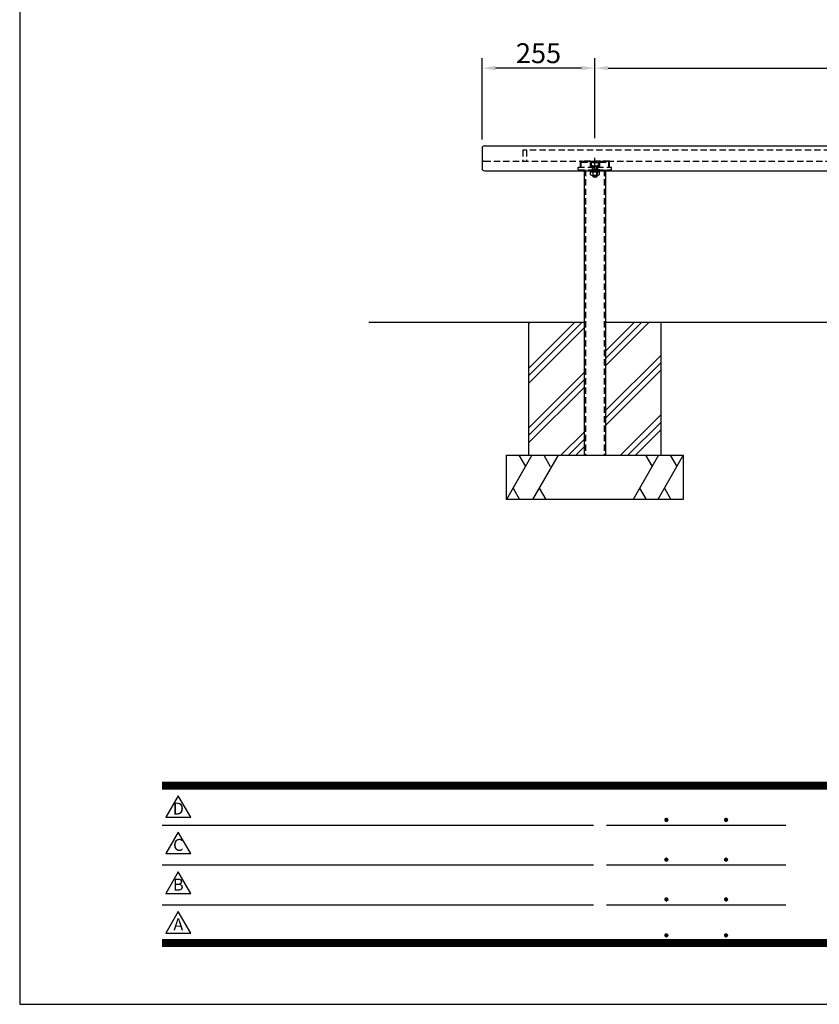
# Model space of a CAD drawing. Extents: x 91024 to 97324, y -51395 to -46940.
# Drawn here: x 91024 to 92833, y -51395 to -49167 of the extents above; entities that cross this region are included whole.
import ezdxf
from ezdxf.enums import TextEntityAlignment as Align

# ---------------------------------------------------------------- set-up
doc = ezdxf.new("R2010")
doc.units = 0
doc.header["$LTSCALE"] = 4.5
doc.linetypes.add('CENTER2', pattern=[28.575000000000003, 19.05, -3.175, 3.175, -3.175])
doc.linetypes.add('HIDDEN2', pattern=[4.762499999999999, 3.175, -1.5875])
doc.layers.get('0').update_dxf_attribs({"linetype": 'CONTINUOUS'})
doc.layers.get('DEFPOINTS').update_dxf_attribs({"linetype": 'CONTINUOUS'})
for name, color, linetype in [('P001', 131, 'CONTINUOUS'), ('P002', 181, 'CONTINUOUS'), ('P003', 231, 'CONTINUOUS'), ('P008', 241, 'CONTINUOUS'), ('P020', 121, 'CONTINUOUS'), ('P901', 135, 'CONTINUOUS'), ('P902', 185, 'CONTINUOUS'), ('P903', 225, 'CONTINUOUS'), ('P905', 95, 'CONTINUOUS'), ('P908', 245, 'CONTINUOUS'), ('P914', 65, 'CONTINUOUS'), ('P920', 125, 'CONTINUOUS'), ('P_1CENTER', 2, 'CONTINUOUS'), ('P_2DIM', 6, 'CONTINUOUS'), ('P_5DRAWFRAME', 104, 'CONTINUOUS'), ('P_7THICK', 7, 'CONTINUOUS')]:
    doc.layers.add(name, color=color, linetype=linetype)
doc.styles.add('BIGFONT', font='simplex.shx', dxfattribs={"bigfont": 'bigfont.shx'})
doc.dimstyles.new('DIMBIGFONT$0', dxfattribs={"dimscale": 15, "dimtxt": 3, "dimasz": 2, "dimexe": 1.5, "dimexo": 3, "dimgap": 0.75, "dimtad": 1, "dimdec": 1, "dimdsep": 46, "dimtxsty": 'BIGFONT', "dimsah": 1, "dimcen": 0, "dimclrt": 230, "dimadec": 0, "dimazin": 0, "dimtfac": 0.6, "dimtdec": 1, "dimtofl": 0, "dimtmove": 2, "dimatfit": 3, "dimfxl": 0, "dimtvp": 1, "dimtolj": 1, "dimarcsym": 0})

# ---------------------------------------------------------------- blocks, each defined once
blk = doc.blocks.new('DFP3')
at = {"color": 0}
for p, q in [((21.5, 33.5), (408, 33.5)), ((21.5, 33.44999999999982), (408, 33.44999999999982)), ((21.5, 33.40000000000009), (408, 33.40000000000009)), ((21.5, 33.34999999999991), (408, 33.34999999999991)), ((21.5, 33.30000000000018), (408, 33.30000000000018)), ((21.5, 33.25), (408, 33.25)), ((21.5, 33.19999999999982), (408, 33.19999999999982)), ((21.5, 33.15000000000009), (408, 33.15000000000009)), ((21.5, 33.09999999999991), (408, 33.09999999999991)), ((21.5, 33.05000000000018), (408, 33.05000000000018)), ((21.5, 33), (408, 33)), ((21.5, 32.94999999999982), (408, 32.94999999999982)), ((21.5, 32.90000000000009), (408, 32.90000000000009)), ((21.5, 32.84999999999991), (408, 32.84999999999991)), ((21.5, 32.80000000000018), (408, 32.80000000000018)), ((21.5, 32.75), (408, 32.75)), ((21.5, 32.69999999999982), (408, 32.69999999999982)), ((21.5, 32.65000000000009), (408, 32.65000000000009)), ((21.5, 32.59999999999991), (408, 32.59999999999991)), ((21.5, 32.55000000000018), (408, 32.55000000000018)), ((21.5, 32.5), (408, 32.5)), ((21.5, 27.02500000000009), (86.5, 27.02500000000009)), ((88.5, 27.02500000000009), (115.5, 27.02500000000009)), ((97.25, 27.82499999999982), (97.5, 28.07499999999982)), ((97.25, 27.82499999999982), (97.5, 27.57499999999982)), ((97.25799400000005, 27.76228399999991), (97.56271599999991, 28.06700600000022)), ((97.25799400000005, 27.88771600000018), (97.56271599999991, 27.58299399999987)), ((97.26523899999984, 27.91094999999996), (97.41404999999986, 28.05976099999998)), ((97.26523899999984, 27.73905000000013), (97.41404999999986, 27.59023900000011)), ((97.27747700000009, 27.71105500000021), (97.61394500000006, 28.04752300000018)), ((97.27747700000009, 27.93894499999988), (97.61394500000006, 27.60247699999991)), ((97.30530599999997, 27.66817399999991), (97.65682599999991, 28.01969400000007)), ((97.30530599999997, 27.98182600000018), (97.65682599999991, 27.63030600000002)), ((97.34040899999991, 28.01743399999987), (97.69243400000005, 27.66540900000018)), ((97.34040899999991, 27.63256600000022), (97.69243400000005, 27.98459099999991)), ((97.38275299999987, 28.04580100000021), (97.72080099999994, 27.70775300000014)), ((97.38275299999987, 27.60419899999988), (97.72080099999994, 27.94224699999995)), ((97.4333200000001, 28.06594399999994), (97.74094400000013, 27.75831999999991)), ((97.4333200000001, 27.58405600000015), (97.74094400000013, 27.89168000000018)), ((97.49502400000006, 28.07495000000017), (97.7499499999999, 27.8200240000001)), ((97.49502400000006, 27.57504999999992), (97.7499499999999, 27.82997599999999)), ((97.57824600000004, 28.06244000000015), (97.73743999999988, 27.90324599999985)), ((97.57824600000004, 27.58755999999994), (97.73743999999988, 27.74675399999978)), ((106.25, 27.82499999999982), (106.5, 28.07499999999982)), ((106.25, 27.82499999999982), (106.5, 27.57499999999982)), ((106.2579940000001, 27.76228399999991), (106.5627159999999, 28.06700600000022)), ((106.2579940000001, 27.88771600000018), (106.5627159999999, 27.58299399999987)), ((106.2652390000001, 27.91094999999996), (106.4140499999999, 28.05976099999998)), ((106.2652390000001, 27.73905000000013), (106.4140499999999, 27.59023900000011)), ((106.2774770000001, 27.71105500000021), (106.6139450000001, 28.04752300000018)), ((106.2774770000001, 27.93894499999988), (106.6139450000001, 27.60247699999991)), ((106.305306, 27.66817399999991), (106.6568259999999, 28.01969400000007)), ((106.305306, 27.98182600000018), (106.6568259999999, 27.63030600000002)), ((106.3404089999999, 28.01743399999987), (106.692434, 27.66540900000018)), ((106.3404089999999, 27.63256600000022), (106.692434, 27.98459099999991)), ((106.3827529999999, 28.04580100000021), (106.7208009999999, 27.70775300000014)), ((106.3827529999999, 27.60419899999988), (106.7208009999999, 27.94224699999995)), ((106.4333200000001, 28.06594399999994), (106.7409440000001, 27.75831999999991)), ((106.4333200000001, 27.58405600000015), (106.7409440000001, 27.89168000000018)), ((106.4950240000001, 28.07495000000017), (106.7499499999999, 27.8200240000001)), ((106.4950240000001, 27.57504999999992), (106.7499499999999, 27.82997599999999)), ((106.578246, 28.06244000000015), (106.7374399999999, 27.90324599999985)), ((106.578246, 27.58755999999994), (106.7374399999999, 27.74675399999978)), ((21.5, 21.02500000000009), (86.5, 21.02500000000009)), ((88.5, 21.02500000000009), (115.5, 21.02500000000009)), ((97.25, 21.82499999999982), (97.5, 22.07499999999982)), ((97.25, 21.82499999999982), (97.5, 21.57499999999982)), ((97.25799400000005, 21.76228399999991), (97.56271599999991, 22.06700600000022)), ((97.25799400000005, 21.88771600000018), (97.56271599999991, 21.58299399999987)), ((97.26523899999984, 21.91094999999996), (97.41404999999986, 22.05976099999998)), ((97.26523899999984, 21.73905000000013), (97.41404999999986, 21.59023900000011)), ((97.27747700000009, 21.71105500000021), (97.61394500000006, 22.04752300000018)), ((97.27747700000009, 21.93894499999988), (97.61394500000006, 21.60247699999991)), ((97.30530599999997, 21.66817399999991), (97.65682599999991, 22.01969400000007)), ((97.30530599999997, 21.98182600000018), (97.65682599999991, 21.63030600000002)), ((97.34040899999991, 22.01743399999987), (97.69243400000005, 21.66540900000018)), ((97.34040899999991, 21.63256600000022), (97.69243400000005, 21.98459099999991)), ((97.38275299999987, 22.04580100000021), (97.72080099999994, 21.70775300000014)), ((97.38275299999987, 21.60419899999988), (97.72080099999994, 21.94224699999995)), ((97.4333200000001, 22.06594399999994), (97.74094400000013, 21.75831999999991)), ((97.4333200000001, 21.58405600000015), (97.74094400000013, 21.89168000000018)), ((97.49502400000006, 22.07495000000017), (97.7499499999999, 21.8200240000001)), ((97.49502400000006, 21.57504999999992), (97.7499499999999, 21.82997599999999)), ((97.57824600000004, 22.06244000000015), (97.73743999999988, 21.90324599999985)), ((97.57824600000004, 21.58755999999994), (97.73743999999988, 21.74675399999978)), ((106.25, 21.82499999999982), (106.5, 22.07499999999982)), ((106.25, 21.82499999999982), (106.5, 21.57499999999982)), ((106.2579940000001, 21.76228399999991), (106.5627159999999, 22.06700600000022)), ((106.2579940000001, 21.88771600000018), (106.5627159999999, 21.58299399999987)), ((106.2652390000001, 21.91094999999996), (106.4140499999999, 22.05976099999998)), ((106.2652390000001, 21.73905000000013), (106.4140499999999, 21.59023900000011)), ((106.2774770000001, 21.71105500000021), (106.6139450000001, 22.04752300000018)), ((106.2774770000001, 21.93894499999988), (106.6139450000001, 21.60247699999991)), ((106.305306, 21.66817399999991), (106.6568259999999, 22.01969400000007)), ((106.305306, 21.98182600000018), (106.6568259999999, 21.63030600000002)), ((106.3404089999999, 22.01743399999987), (106.692434, 21.66540900000018)), ((106.3404089999999, 21.63256600000022), (106.692434, 21.98459099999991)), ((106.3827529999999, 22.04580100000021), (106.7208009999999, 21.70775300000014)), ((106.3827529999999, 21.60419899999988), (106.7208009999999, 21.94224699999995)), ((106.4333200000001, 22.06594399999994), (106.7409440000001, 21.75831999999991)), ((106.4333200000001, 21.58405600000015), (106.7409440000001, 21.89168000000018)), ((106.4950240000001, 22.07495000000017), (106.7499499999999, 21.8200240000001)), ((106.4950240000001, 21.57504999999992), (106.7499499999999, 21.82997599999999)), ((106.578246, 22.06244000000015), (106.7374399999999, 21.90324599999985)), ((106.578246, 21.58755999999994), (106.7374399999999, 21.74675399999978)), ((21.5, 15.02500000000009), (86.5, 15.02500000000009)), ((88.5, 15.02500000000009), (115.5, 15.02500000000009)), ((97.25, 15.82499999999982), (97.5, 16.07499999999982)), ((97.25, 15.82499999999982), (97.5, 15.57499999999982)), ((97.25799400000005, 15.76228399999991), (97.56271599999991, 16.06700600000022)), ((97.25799400000005, 15.88771600000018), (97.56271599999991, 15.58299399999987)), ((97.26523899999984, 15.91094999999996), (97.41404999999986, 16.05976099999998)), ((97.26523899999984, 15.73905000000013), (97.41404999999986, 15.59023900000011)), ((97.27747700000009, 15.71105500000021), (97.61394500000006, 16.04752300000018)), ((97.27747700000009, 15.93894499999988), (97.61394500000006, 15.60247699999991)), ((97.30530599999997, 15.66817399999991), (97.65682599999991, 16.01969400000007)), ((97.30530599999997, 15.98182600000018), (97.65682599999991, 15.63030600000002)), ((97.34040899999991, 16.01743399999987), (97.69243400000005, 15.66540900000018)), ((97.34040899999991, 15.63256600000022), (97.69243400000005, 15.98459099999991)), ((97.38275299999987, 16.04580100000021), (97.72080099999994, 15.70775300000014)), ((97.38275299999987, 15.60419899999988), (97.72080099999994, 15.94224699999995)), ((97.4333200000001, 16.06594399999994), (97.74094400000013, 15.75831999999991)), ((97.4333200000001, 15.58405600000015), (97.74094400000013, 15.89168000000018)), ((97.49502400000006, 16.07495000000017), (97.7499499999999, 15.8200240000001)), ((97.49502400000006, 15.57504999999992), (97.7499499999999, 15.82997599999999)), ((97.57824600000004, 16.06244000000015), (97.73743999999988, 15.90324599999985)), ((97.57824600000004, 15.58755999999994), (97.73743999999988, 15.74675399999978)), ((106.25, 15.82499999999982), (106.5, 16.07499999999982)), ((106.25, 15.82499999999982), (106.5, 15.57499999999982)), ((106.2579940000001, 15.76228399999991), (106.5627159999999, 16.06700600000022)), ((106.2579940000001, 15.88771600000018), (106.5627159999999, 15.58299399999987)), ((106.2652390000001, 15.91094999999996), (106.4140499999999, 16.05976099999998)), ((106.2652390000001, 15.73905000000013), (106.4140499999999, 15.59023900000011)), ((106.2774770000001, 15.71105500000021), (106.6139450000001, 16.04752300000018)), ((106.2774770000001, 15.93894499999988), (106.6139450000001, 15.60247699999991)), ((106.305306, 15.66817399999991), (106.6568259999999, 16.01969400000007)), ((106.305306, 15.98182600000018), (106.6568259999999, 15.63030600000002)), ((106.3404089999999, 16.01743399999987), (106.692434, 15.66540900000018)), ((106.3404089999999, 15.63256600000022), (106.692434, 15.98459099999991)), ((106.3827529999999, 16.04580100000021), (106.7208009999999, 15.70775300000014)), ((106.3827529999999, 15.60419899999988), (106.7208009999999, 15.94224699999995)), ((106.4333200000001, 16.06594399999994), (106.7409440000001, 15.75831999999991)), ((106.4333200000001, 15.58405600000015), (106.7409440000001, 15.89168000000018)), ((106.4950240000001, 16.07495000000017), (106.7499499999999, 15.8200240000001)), ((106.4950240000001, 15.57504999999992), (106.7499499999999, 15.82997599999999)), ((106.578246, 16.06244000000015), (106.7374399999999, 15.90324599999985)), ((106.578246, 15.58755999999994), (106.7374399999999, 15.74675399999978)), ((97.25, 10.40000000000009), (97.5, 10.65000000000009)), ((97.25, 10.40000000000009), (97.5, 10.15000000000009)), ((97.25799400000005, 10.33728400000018), (97.56271599999991, 10.64200600000004)), ((97.25799400000005, 10.462716), (97.56271599999991, 10.15799400000014)), ((97.26523899999984, 10.48595000000023), (97.41404999999986, 10.6347609999998)), ((97.27747700000009, 10.28605500000003), (97.61394500000006, 10.622523)), ((97.27747700000009, 10.51394500000015), (97.61394500000006, 10.17747700000018)), ((97.30530599999997, 10.24317400000018), (97.65682599999991, 10.59469399999989)), ((97.30530599999997, 10.556826), (97.65682599999991, 10.20530599999984)), ((97.34040899999991, 10.59243400000014), (97.69243400000005, 10.240409)), ((97.34040899999991, 10.20756600000004), (97.69243400000005, 10.55959100000018)), ((97.38275299999987, 10.62080100000003), (97.72080099999994, 10.28275299999996)), ((97.38275299999987, 10.17919900000015), (97.72080099999994, 10.51724699999977)), ((97.4333200000001, 10.64094399999976), (97.74094400000013, 10.33332000000019)), ((97.4333200000001, 10.15905599999996), (97.74094400000013, 10.46668)), ((97.49502400000006, 10.64994999999999), (97.7499499999999, 10.39502399999992)), ((97.49502400000006, 10.15005000000019), (97.7499499999999, 10.40497599999981)), ((97.57824600000004, 10.63743999999997), (97.73743999999988, 10.47824600000013)), ((106.25, 10.40000000000009), (106.5, 10.65000000000009)), ((106.25, 10.40000000000009), (106.5, 10.15000000000009)), ((106.2579940000001, 10.33728400000018), (106.5627159999999, 10.64200600000004)), ((106.2579940000001, 10.462716), (106.5627159999999, 10.15799400000014)), ((106.2652390000001, 10.48595000000023), (106.4140499999999, 10.6347609999998)), ((106.2774770000001, 10.28605500000003), (106.6139450000001, 10.622523)), ((106.2774770000001, 10.51394500000015), (106.6139450000001, 10.17747700000018)), ((106.305306, 10.24317400000018), (106.6568259999999, 10.59469399999989)), ((106.305306, 10.556826), (106.6568259999999, 10.20530599999984)), ((106.3404089999999, 10.59243400000014), (106.692434, 10.240409)), ((106.3404089999999, 10.20756600000004), (106.692434, 10.55959100000018)), ((106.3827529999999, 10.62080100000003), (106.7208009999999, 10.28275299999996)), ((106.3827529999999, 10.17919900000015), (106.7208009999999, 10.51724699999977)), ((106.4333200000001, 10.64094399999976), (106.7409440000001, 10.33332000000019)), ((106.4333200000001, 10.15905599999996), (106.7409440000001, 10.46668)), ((106.4950240000001, 10.64994999999999), (106.7499499999999, 10.39502399999992)), ((106.4950240000001, 10.15005000000019), (106.7499499999999, 10.40497599999981)), ((106.578246, 10.63743999999997), (106.7374399999999, 10.47824600000013)), ((21.5, 9.75), (408, 9.75)), ((21.5, 9.699999999999818), (408, 9.699999999999818)), ((21.5, 9.650000000000091), (408, 9.650000000000091)), ((21.5, 9.599999999999909), (408, 9.599999999999909)), ((21.5, 9.550000000000182), (408, 9.550000000000182)), ((21.5, 9.5), (408, 9.5)), ((21.5, 9.449999999999818), (408, 9.449999999999818)), ((21.5, 9.400000000000091), (408, 9.400000000000091)), ((21.5, 9.349999999999909), (408, 9.349999999999909)), ((21.5, 9.300000000000182), (408, 9.300000000000182)), ((21.5, 9.25), (408, 9.25)), ((21.5, 9.199999999999818), (408, 9.199999999999818)), ((21.5, 9.150000000000091), (408, 9.150000000000091)), ((21.5, 9.099999999999909), (408, 9.099999999999909)), ((21.5, 9.050000000000182), (408, 9.050000000000182)), ((21.5, 9), (408, 9)), ((21.5, 8.949999999999818), (408, 8.949999999999818)), ((97.26523899999984, 10.31404999999995), (97.41404999999986, 10.16523899999993)), ((97.57824600000004, 10.16256000000021), (97.73743999999988, 10.32175400000006)), ((106.2652390000001, 10.31404999999995), (106.4140499999999, 10.16523899999993)), ((106.578246, 10.16256000000021), (106.7374399999999, 10.32175400000006)), ((21.5, 8.900000000000091), (408, 8.900000000000091)), ((21.5, 8.849999999999909), (408, 8.849999999999909)), ((21.5, 8.800000000000182), (408, 8.800000000000182)), ((21.5, 8.75), (408, 8.75))]:
    blk.add_line(p, q, dxfattribs=at)
for points in [[(23.91470288034736, 31.44768728129046), (22.04408800817297, 28.20768728129046), (25.78531775252175, 28.20768728129046)], [(23.91470288034736, 25.97268728129055), (22.04408800817297, 22.73268728129055), (25.78531775252175, 22.73268728129055)], [(23.91470288034736, 19.97268728129055), (22.04408800817297, 16.73268728129055), (25.78531775252175, 16.73268728129055)], [(23.91470288034736, 13.97268728129055), (22.04408800817297, 10.73268728129055), (25.78531775252175, 10.73268728129055)]]:
    blk.add_lwpolyline(points, close=True)
at = {"layer": 'DEFPOINTS', "color": 0}
for p, q in [((0, 297), (0, 0)), ((0, 0), (420, 0))]:
    blk.add_line(p, q, dxfattribs=at)
at = {"style": 'BIGFONT'}
for s, p in [('D', (23.91470288034736, 29.28768728129046)), ('C', (23.91470288034736, 23.81268728129055)), ('B', (23.91470288034736, 17.81268728129055)), ('A', (23.91470288034736, 11.81268728129055))]:
    blk.add_text(s, height=1.8, dxfattribs=at).set_placement(p, align=Align.MIDDLE)
at = {"color": 83, "ltscale": 0.5, "style": 'BIGFONT', "flags": 8}
for tag, p in [('REV04', (26.47495122985561, 27.61385740103822)), ('REV03', (26.47495122985561, 21.70454253201979)), ('REV02', (26.47495122985561, 15.57545657700518)), ('REV01', (26.47495122985561, 10.32545657700518))]:
    blk.add_attdef(tag, text='', height=2, dxfattribs=at).set_placement(p, align=Align.BOTTOM_LEFT)
for tag, p in [('REVD4', (80.97889358425684, 27.61385740103822)), ('R4D', (92.67184913363053, 27.61385740103822)), ('R4C', (101.7968241336305, 27.61385740103822)), ('R4A', (110.9218241336305, 27.61385740103822)), ('REVD3', (80.97889358425684, 21.70454253201979)), ('R3D', (92.67184913363053, 21.70454253201979)), ('R3C', (101.7968241336305, 21.70454253201979)), ('R3A', (110.9218241336305, 21.70454253201979)), ('REVD2', (80.97889358425684, 15.57545657700518)), ('R2D', (92.67184913363053, 15.57545657700518)), ('R2C', (101.7968241336305, 15.57545657700518)), ('R2A', (110.9218241336305, 15.57545657700518)), ('REVD1', (80.97889358425684, 10.32545657700518)), ('R1D', (92.67184913363053, 10.32545657700518)), ('R1C', (101.7968241336305, 10.32545657700518)), ('R1A', (110.9218241336305, 10.32545657700518))]:
    blk.add_attdef(tag, text='', height=2, dxfattribs=at).set_placement(p, align=Align.BOTTOM_CENTER)
at = {"color": 83, "style": 'BIGFONT'}
for tag, height, p in [('PROJECT1', 4, (283.3767781158953, 25.59552576656833)), ('DATE', 3, (344.6767368508332, 25.84170330022686)), ('SCALE', 3, (379.6767368508332, 25.84170330022687)), ('PROJECT2', 4, (284.2017368508333, 17.84170330022687)), ('PROJECT3', 4, (284.2017368508333, 10.56670330022678)), ('DWGNO', 3, (358.6767368508332, 10.56670330022678))]:
    blk.add_attdef(tag, text='', height=height, dxfattribs=at).set_placement(p, align=Align.BOTTOM_CENTER)
blk = doc.blocks.new('*D18')
at = {"layer": 'DEFPOINTS', "color": 0}
for p in [(92070.33846147926, -49276.87515215849), (92070.33846147926, -49483.46594339948), (92325.33846147922, -49480.46594339943)]:
    blk.add_point(p, dxfattribs=at)
at = {"layer": 'P_2DIM', "color": 0, "lineweight": -2}
for p, q in [((92070.33846147926, -49438.46594339948), (92070.33846147926, -49254.37515215849)), ((92325.33846147922, -49435.46594339943), (92325.33846147922, -49254.37515215849)), ((92295.33846147922, -49276.87515215849), (92100.33846147926, -49276.87515215849))]:
    blk.add_line(p, q, dxfattribs=at)
at = {"layer": 'P_2DIM', "color": 0}
for points in [[(92100.33846147926, -49271.87515215849), (92100.33846147926, -49281.87515215849), (92070.33846147926, -49276.87515215849)], [(92295.33846147922, -49271.87515215849), (92295.33846147922, -49281.87515215849), (92325.33846147922, -49276.87515215849)]]:
    blk.add_solid(points, dxfattribs=at)
at = {"layer": 'P_2DIM', "color": 230, "insert": (92197.83846147923, -49243.12515215849), "char_height": 45, "attachment_point": 5, "style": 'BIGFONT'}
blk.add_mtext('\\A1;255', dxfattribs=at)
blk = doc.blocks.new('A$C493D7037')
at = {"layer": 'P905', "linetype": 'HIDDEN2'}
for p, q in [((0, 0), (0, 13)), ((0, 13), (66, 13)), ((2, 0), (0, 0)), ((2, 11), (2, 0)), ((22, 11), (2, 11)), ((8, 13), (8, 11)), ((16, 13), (16, 11)), ((22, 0), (22, 11)), ((27.5, 0), (22, 0)), ((24, 11), (24, 3)), ((42, 11), (24, 11)), ((24, 3), (27.5, 3)), ((27.5, 3), (27.5, 0)), ((38.5, 3), (42, 3)), ((38.5, 0), (38.5, 3)), ((44, 0), (38.5, 0)), ((42, 3), (42, 11)), ((44, 11), (44, 0)), ((64, 11), (44, 11)), ((50, 13), (50, 11)), ((58, 13), (58, 11)), ((64, 0), (64, 11)), ((66, 0), (64, 0)), ((66, 13), (66, 0))]:
    blk.add_line(p, q, dxfattribs=at)
blk = doc.blocks.new('*D22')
at = {"layer": 'DEFPOINTS', "color": 0}
for p in [(93615.33846147906, -49276.87515215849), (92325.338461479, -49452.7262030358, -600.0000000000193), (93615.33846147906, -49452.7262030358, -600.0000000000193)]:
    blk.add_point(p, dxfattribs=at)
at = {"layer": 'P_2DIM', "color": 0, "lineweight": -2}
for p, q in [((92325.338461479, -49407.7262030358), (92325.338461479, -49254.37515215849)), ((93615.33846147906, -49407.7262030358), (93615.33846147906, -49254.37515215849)), ((92355.338461479, -49276.87515215849), (93585.33846147906, -49276.87515215849))]:
    blk.add_line(p, q, dxfattribs=at)
at = {"layer": 'P_2DIM', "color": 0}
for points in [[(92355.338461479, -49271.87515215849), (92355.338461479, -49281.87515215849), (92325.338461479, -49276.87515215849)], [(93585.33846147906, -49271.87515215849), (93585.33846147906, -49281.87515215849), (93615.33846147906, -49276.87515215849)]]:
    blk.add_solid(points, dxfattribs=at)
at = {"layer": 'P_2DIM', "color": 230, "insert": (92970.33846147903, -49243.12515215849), "char_height": 45, "attachment_point": 5, "style": 'BIGFONT'}
blk.add_mtext('\\A1;1290', dxfattribs=at)
blk = doc.blocks.new('A$C1F001F0E')
at = {"layer": 'P003'}
for p, q in [((3.053692489629611e-05, 51.2046503199108), (3.053693217225373e-05, 5.000034173030144)), ((5.000030536924896, 56.2046503199108), (1795.000030536947, 56.2046503199108)), ((1800.000030536947, 51.20465031991262), (1800.000030536947, 5.000034173031963)), ((5.000030536932172, 3.417303196329158e-05), (1795.000030536947, 3.417303196329158e-05))]:
    blk.add_line(p, q, dxfattribs=at)
for centre, start, end in [((5.000030536924896, 51.2046503199108), 90, 180), ((1795.000030536947, 51.2046503199108), 0, 90), ((5.000030536932172, 5.000034173031963), 180, 270), ((1795.000030536947, 5.000034173031963), 270, 0)]:
    blk.add_arc(centre, 5, start, end, dxfattribs=at)
at = {"layer": 'P903', "linetype": 'HIDDEN2'}
blk.add_line((5.000030536932172, 21.20465031990898), (1795.000030536947, 21.20465031990898), dxfattribs=at)
for centre, start, end in [((5.000030536932172, 26.20465031990898), 180, 270), ((1795.000030536947, 26.20465031990898), 270, 0)]:
    blk.add_arc(centre, 5, start, end, dxfattribs=at)
blk = doc.blocks.new('ACADutil1181417-5549')
at = {"layer": 'P020'}
for p, q in [((-7.361215932167852, -12.5), (7.361215932167852, -12.5)), ((-4.90747728811175, -4.5), (-4.90747728811175, -11.70000000000005)), ((4.90747728811175, -4.5), (4.90747728811175, -11.70000000000005))]:
    blk.add_line(p, q, dxfattribs=at)
for points in [[(10.5, 0), (-10.5, 0), (-10.5, -2), (10.5, -2)], [(9.199999999999818, -2), (-9.199999999999818, -2), (-9.199999999999818, -4.5), (9.199999999999818, -4.5)]]:
    blk.add_lwpolyline(points, close=True, dxfattribs=at)
blk.add_lwpolyline([(-9.8149545762235, -11.70000000000005), (-9.8149545762235, -4.5), (9.8149545762235, -4.5), (9.8149545762235, -11.70000000000005)], dxfattribs=at)
for centre, radius, start, end in [((-7.361215932167852, -8.336979166665742), 4.163020833333962, 233.8846352641613, 306.1153647358464), ((0, 2.952083333333803), 15.4520833333338, 251.4825631770873, 288.5174368229128), ((7.361215932167852, -8.336979166667334), 4.163020833332945, 233.8846352641326, 306.1153647358674)]:
    blk.add_arc(centre, radius, start, end, dxfattribs=at)
at = {"layer": 'P920'}
for p, q in [((0, -4.5), (-1.443375672974071, -2)), ((0, -2), (1.443375672974071, -4.5))]:
    blk.add_line(p, q, dxfattribs=at)
blk = doc.blocks.new('A$C5D726FE0')
at = {"layer": 'P020', "elevation": -1200.000000000019}
blk.add_lwpolyline([(15.49999963909704, 3.500004017493438), (15.49999963909704, 1.000004023547035), (14.49999963909704, 4.023547035103547e-06), (6.499999639097041, 4.023547035103547e-06), (5.499999639097041, 1.000004023547035), (5.499999639097041, 3.500004017493438)], dxfattribs=at)
at = {"layer": 'P020'}
blk.add_arc((10.49999963909659, 18.95208735576125, -615.9139146467376), 15.45208333333488, 251.4825631770873, 288.5174368229128, dxfattribs=at)
at = {"layer": 'P920'}
blk.add_line((15.49999963909704, 1.000004023547035, -615.9139146467375), (5.499999639097041, 1.000004023547035, -615.9139146467375), dxfattribs=at)
at = {"layer": 'P920', "linetype": 'HIDDEN2'}
for p, q in [((6.499999639097041, 4.023547035103547e-06, -615.9139146467375), (6.499999639097041, 3.500004017493438, -615.9139146467375)), ((14.49999963909704, 4.023547035103547e-06, -615.9139146467375), (14.49999963909704, 3.500004017493438, -615.9139146467375))]:
    blk.add_line(p, q, dxfattribs=at)
at = {"layer": 'P020'}
blk.add_blockref('ACADutil1181417-5549', (10.49999963909659, 16.00000401749344, -15.91391464671824), dxfattribs=at)
blk = doc.blocks.new('A$C052E2143')
at = {"layer": 'P020'}
for p, q in [((-2492.428731716471, 90.09572603728884, -1276.722349990191), (-2472.798822564015, 90.09572603728884, -1276.722349990191)), ((-2487.521254428357, 90.09572603728884, -600.0000000000194), (-2487.521254428357, 82.89572603729175, -600.0000000000194)), ((-2477.706299852129, 90.09572603728884, -600.0000000000194), (-2477.706299852129, 82.89572603729175, -600.0000000000194)), ((-1182.798822564, 90.09572603728884, -1276.722349990191), (-1202.428731716456, 90.09572603728884, -1276.722349990191)), ((-1197.521254428342, 90.09572603728884, -600.0000000000194), (-1197.521254428342, 82.89572603729175, -600.0000000000194)), ((-1187.706299852114, 90.09572603728884, -600.0000000000194), (-1187.706299852114, 82.89572603729175, -600.0000000000194)), ((-2489.974993072407, 82.09572603728884, -600.0000000000194), (-2475.252561208079, 82.09572603728884, -600.0000000000194)), ((-1185.252561208064, 82.09572603728884, -600.0000000000194), (-1199.974993072392, 82.09572603728884, -600.0000000000194))]:
    blk.add_line(p, q, dxfattribs=at)
for points, elevation in [([(-2492.428731716471, 82.89572603729175), (-2492.428731716471, 90.09572603728884)], -600.0000000000194), ([(-2491.81377714024, 90.09572603728884), (-2473.413777140246, 90.09572603728884)], -600.0000000000194), ([(-2472.798822564015, 90.09572603728884), (-2472.798822564015, 82.89572603729175)], -600.0000000000194), ([(-1202.428731716456, 90.09572603728884), (-1202.428731716456, 82.89572603729175)], -600.0000000000194), ([(-1183.413777140231, 90.09572603728884), (-1201.813777140225, 90.09572603728884)], -600.0000000000194), ([(-1182.798822564, 82.89572603729175), (-1182.798822564, 90.09572603728884)], -600.0000000000194), ([(-2487.613777140243, 84.89572603772103), (-2487.613777140243, 79.59572603840934), (-2486.613777140243, 78.59572603840934), (-2478.613777140243, 78.59572603840934), (-2477.613777140243, 79.59572603840934), (-2477.613777140243, 84.89572603772103)], -1184.086085353301), ([(-1187.613777140228, 84.89572603772103), (-1187.613777140228, 79.59572603840934), (-1188.613777140228, 78.59572603840934), (-1196.613777140228, 78.59572603840934), (-1197.613777140228, 79.59572603840934), (-1197.613777140228, 84.89572603772103)], -1184.086085353301), ([(252.923333422747, 82.09572603235574), (252.923333422747, 79.59572603840934), (251.923333422747, 78.59572603840934), (243.923333422747, 78.59572603840934), (242.923333422747, 79.59572603840934), (242.923333422747, 82.09572603235574)], -1200.000000000019)]:
    blk.add_lwpolyline(points, dxfattribs=dict(at, elevation=elevation))
for points in [[(-2491.81377714024, 90.09572603728884), (-2491.81377714024, 92.3911098854951)], [(-2473.413777140246, 90.09572603728884), (-2473.413777140246, 92.3911098854951)], [(-1201.813777140225, 90.09572603728884), (-1201.813777140225, 92.3911098854951)], [(-1183.413777140231, 90.09572603728884), (-1183.413777140231, 92.3911098854951)]]:
    blk.add_lwpolyline(points, dxfattribs=at)
for centre, radius, start, end in [((-2489.974993072407, 86.25874687062606, -600.0000000000194), 4.163020833334146, 233.884635264435, 306.115364735565), ((-2482.613777140243, 97.54780937062606, -600.0000000000194), 15.45208333333488, 251.4825631774951, 288.5174368225049), ((-2475.252561208079, 86.25874687062606, -600.0000000000194), 4.163020833334781, 233.884635264435, 306.115364735565), ((-1199.974993072392, 86.25874687062606, -600.0000000000194), 4.163020833334781, 233.884635264435, 306.115364735565), ((-1192.613777140228, 97.54780937062606, -600.0000000000194), 15.45208333333488, 251.4825631774951, 288.5174368225049), ((-1185.252561208064, 86.25874687062606, -600.0000000000194), 4.163020833334146, 233.884635264435, 306.115364735565), ((247.9233334227465, 97.54780937062355, -615.9139146467376), 15.45208333333488, 251.4825631770873, 288.5174368229128)]:
    blk.add_arc(centre, radius, start, end, dxfattribs=at)
at = {"layer": 'P908', "linetype": 'HIDDEN2'}
blk.add_line((-2471.613777140243, 100.5957260380019, -600.0000000000194), (-2477.113777140243, 100.5957260380019, -600.0000000000194), dxfattribs=at)
at = {"layer": 'P920'}
for p, q in [((-2486.863777140243, 110.5957260384093, -600.0000000000193), (-2478.363777140243, 110.5957260384093, -600.0000000000193)), ((-2486.613777140243, 84.89572603772103, -600.0000000000193), (-2486.613777140243, 103.5957260384093, -600.0000000000193)), ((-2482.613777140243, 103.5957260384093, -600.0000000000193), (-2482.613777140243, 109.7957260384064, -600.0000000000193)), ((-2478.613777140243, 84.89572603772103, -600.0000000000193), (-2478.613777140243, 103.5957260384093, -600.0000000000193)), ((-1188.363777140228, 110.5957260384093, -600.0000000000193), (-1196.863777140228, 110.5957260384093, -600.0000000000193)), ((-1196.613777140228, 84.89572603772103, -600.0000000000193), (-1196.613777140228, 103.5957260384093, -600.0000000000193)), ((-1192.613777140228, 103.5957260384093, -600.0000000000193), (-1192.613777140228, 109.7957260384064, -600.0000000000193)), ((-1188.613777140228, 84.89572603772103, -600.0000000000193), (-1188.613777140228, 103.5957260384093, -600.0000000000193)), ((-2487.613777140243, 79.59572603840934, -600.0000000000193), (-2477.613777140243, 79.59572603840934, -600.0000000000193)), ((-1187.613777140228, 79.59572603840934, -600.0000000000193), (-1197.613777140228, 79.59572603840934, -600.0000000000193)), ((252.923333422747, 79.59572603840934, -615.9139146467375), (242.923333422747, 79.59572603840934, -615.9139146467375))]:
    blk.add_line(p, q, dxfattribs=at)
at = {"layer": 'P920', "linetype": 'HIDDEN2'}
for p, q in [((-2483.939017622892, 92.3911098854951, -600.0000000000194), (-2484.057152813213, 92.59572603728884, -600.0000000000194)), ((-2482.613777140243, 90.09572603728884, -600.0000000000194), (-2483.939017622892, 92.3911098854951, -600.0000000000194)), ((-2482.613777140243, 92.59572603728884, -600.0000000000194), (-2482.495641949921, 92.3911098854951, -600.0000000000194)), ((-2482.495641949921, 92.3911098854951, -600.0000000000194), (-2481.170401467272, 90.09572603728884, -600.0000000000194)), ((-1192.73191233055, 92.3911098854951, -600.0000000000194), (-1194.057152813199, 90.09572603728884, -600.0000000000194)), ((-1192.613777140228, 92.59572603728884, -600.0000000000194), (-1192.73191233055, 92.3911098854951, -600.0000000000194)), ((-1192.613777140228, 90.09572603728884, -600.0000000000194), (-1191.288536657579, 92.3911098854951, -600.0000000000194)), ((-1191.288536657579, 92.3911098854951, -600.0000000000194), (-1191.170401467258, 92.59572603728884, -600.0000000000194)), ((-2486.613777140243, 78.59572603840934, -600.0000000000193), (-2486.613777140243, 84.89572603772103, -600.0000000000193)), ((-2478.613777140243, 78.59572603840934, -600.0000000000193), (-2478.613777140243, 84.89572603772103, -600.0000000000193)), ((-1196.613777140228, 78.59572603840934, -600.0000000000193), (-1196.613777140228, 84.89572603772103, -600.0000000000193)), ((-1188.613777140228, 78.59572603840934, -600.0000000000193), (-1188.613777140228, 84.89572603772103, -600.0000000000193)), ((243.923333422747, 78.59572603840934, -615.9139146467375), (243.923333422747, 82.09572603235574, -615.9139146467375)), ((251.923333422747, 78.59572603840934, -615.9139146467375), (251.923333422747, 82.09572603235574, -615.9139146467375))]:
    blk.add_line(p, q, dxfattribs=at)
at = {"layer": 'P920', "linetype": 'HIDDEN2', "elevation": -600.0000000000194}
for points in [[(-2472.113777140243, 94.59572603728884), (-2493.113777140243, 94.59572603728884), (-2493.113777140243, 92.59572603728884), (-2472.113777140243, 92.59572603728884)], [(-1203.113777140228, 94.59572603728884), (-1182.113777140228, 94.59572603728884), (-1182.113777140228, 92.59572603728884), (-1203.113777140228, 92.59572603728884)]]:
    blk.add_lwpolyline(points, close=True, dxfattribs=at)
for points in [[(-2473.413777140246, 92.3911098854951), (-2473.413777140246, 92.59572603728884), (-2491.81377714024, 92.59572603728884), (-2491.81377714024, 92.3911098854951)], [(-1201.813777140225, 92.3911098854951), (-1201.813777140225, 92.59572603728884), (-1183.413777140231, 92.59572603728884), (-1183.413777140231, 92.3911098854951)]]:
    blk.add_lwpolyline(points, dxfattribs=at)
at = {"layer": 'P920', "elevation": -600.0000000000193}
for points in [[(-2491.113777140243, 109.7957260384064), (-2491.113777140243, 103.5957260384093), (-2482.613777140243, 103.5957260384093), (-2474.113777140243, 103.5957260384093), (-2474.113777140243, 109.7957260384064)], [(-2487.613777140243, 103.5957260384093), (-2487.613777140243, 84.89572603772103)], [(-2477.613777140243, 84.89572603772103), (-2477.613777140243, 103.5957260384093)], [(-1184.113777140228, 109.7957260384064), (-1184.113777140228, 103.5957260384093), (-1192.613777140228, 103.5957260384093), (-1201.113777140228, 103.5957260384093), (-1201.113777140228, 109.7957260384064)], [(-1197.613777140228, 84.89572603772103), (-1197.613777140228, 103.5957260384093)], [(-1187.613777140228, 103.5957260384093), (-1187.613777140228, 84.89572603772103)]]:
    blk.add_lwpolyline(points, dxfattribs=at)
at = {"layer": 'P920'}
for centre, radius in [((-2486.863777140243, 98.90666353840788, -600.0000000000193), 11.68906249999796), ((-2478.363777140243, 98.90666353840788, -600.0000000000193), 11.6890624999978), ((-1196.863777140228, 98.90666353840788, -600.0000000000193), 11.6890624999978), ((-1188.363777140228, 98.90666353840788, -600.0000000000193), 11.68906249999796)]:
    blk.add_arc(centre, radius, 68.6793034106302, 111.3206965893698, dxfattribs=at)
at = {"layer": 'P020'}
for name, p in [('ACADutil1181417-5549', (247.9233334227465, 94.59572603235574, -15.91391464671824)), ('A$C5D726FE0', (347.4233337835922, 78.5957220148623))]:
    blk.add_blockref(name, p, dxfattribs=at)
blk = doc.blocks.new('A$C1EF004D2')
at = {"layer": 'P_5DRAWFRAME'}
blk.add_blockref('A$C052E2143', (2493.113782966408, -78.59573046960577), dxfattribs=at)

msp = doc.modelspace()

# ---------------------------------------------------------------- hatches: boundary and pattern name
at = {"layer": 'P902'}
h = msp.add_hatch(dxfattribs=at)
h.set_pattern_fill('PLAST', color=256, scale=15, angle=45, style=0)
h.set_pattern_definition([(45, (20294.07443895232, -4409.733078005258), (-67.35192090801864, 67.35192090801866), []), (45, (20285.65544883881, -4401.314087891755), (-67.35192090801864, 67.35192090801866), []), (45, (20277.23645872531, -4392.895097778253), (-67.35192090801864, 67.35192090801866), [])])
h.paths.add_polyline_path([(92175.33846147894, -50152.72620303546), (92301.03846147894, -50152.72620303546), (92301.03846147895, -49852.7262030361), (92175.33846147897, -49852.72620303595)])
h.paths.add_polyline_path([(92475.33846147894, -49852.72620303631), (92349.63846147894, -49852.72620303615), (92349.63846147894, -50152.72620303546), (92475.33846147894, -50152.72620303545)])

# ---------------------------------------------------------------- linework, layer by layer
at = {"layer": 'P002'}
for p, q in [((92125.33846147891, -50152.72620303546, -600.0000000000492), (92525.33846147894, -50152.72620303545, -600.0000000000492)), ((92125.33846147891, -50252.72620303545, -600.0000000000492), (92125.33846147891, -50152.72620303546, -600.0000000000492)), ((92525.33846147894, -50152.72620303545, -600.0000000000492), (92525.33846147891, -50252.72620303546, -600.0000000000492)), ((92525.33846147891, -50252.72620303546, -600.0000000000492), (92125.33846147891, -50252.72620303545, -600.0000000000492))]:
    msp.add_line(p, q, dxfattribs=at)
at = {"layer": 'P002', "elevation": -600.0000000000492}
msp.add_lwpolyline([(92301.03846147895, -49852.7262030361), (92175.33846147895, -49852.72620303595), (92175.33846147894, -50152.72620303546), (92475.33846147894, -50152.72620303546), (92475.33846147894, -49852.72620303631), (92349.63846147894, -49852.72620303615)], dxfattribs=at)
at = {"layer": 'P008'}
for p, q in [((92301.03846147901, -49508.93081918264, -600.0000000000487), (92301.03846147904, -50152.72620303546, -600.0000000000487)), ((92349.638461479, -49508.93081918264, -600.0000000000487), (92349.638461479, -50152.72620303546, -600.0000000000487))]:
    msp.add_line(p, q, dxfattribs=at)
at = {"layer": 'P901', "linetype": 'HIDDEN2'}
for p, q in [((92162.08846147904, -49462.72620303578, -600.0000000000193), (92162.08846147904, -49487.72620303578, -600.0000000000193)), ((93778.58846147904, -49462.72620303578, -600.0000000000193), (92162.08846147904, -49462.72620303578, -600.0000000000193))]:
    msp.add_line(p, q, dxfattribs=at)
at = {"layer": 'P902'}
for p, q in [((92183.07348839787, -50152.72620303545, -600.0000000000492), (92125.33846147891, -50252.72620303545, -600.0000000000492)), ((92153.61285882618, -50152.72620303657, -600.0000000000492), (92168.3431736117, -50178.2398566566, -600.0000000000492)), ((92242.26420381898, -50152.72620303567, -600.0000000000492), (92184.52917690002, -50252.72620303567, -600.0000000000492)), ((92209.4884073394, -50152.72620303669, -600.0000000000492), (92224.21872212493, -50178.23985665669, -600.0000000000492)), ((92469.46291296571, -50152.72620303534, -600.0000000000492), (92411.72788604675, -50252.72620303534, -600.0000000000492)), ((92440.00228339466, -50152.72620303534, -600.0000000000492), (92454.73259818018, -50178.23985665537, -600.0000000000492)), ((92525.33846147894, -50152.72620303545, -600.0000000000492), (92467.60343455998, -50252.72620303545, -600.0000000000492)), ((92495.87783190786, -50152.72620303545, -600.0000000000492), (92510.60814669338, -50178.23985665545, -600.0000000000492)), ((92140.16223322, -50227.0506772201, -600.0000000000492), (92154.9860049611, -50252.72620303545, -600.0000000000492)), ((92199.35294864111, -50227.0506772203, -600.0000000000492), (92214.17672038218, -50252.72620303567, -600.0000000000492)), ((92426.55165778782, -50227.05067721997, -600.0000000000492), (92441.37542952891, -50252.72620303534, -600.0000000000492)), ((92482.42720630104, -50227.05067722008, -600.0000000000492), (92497.25097804214, -50252.72620303545, -600.0000000000492))]:
    msp.add_line(p, q, dxfattribs=at)
at = {"layer": 'P908', "linetype": 'HIDDEN2'}
for p, q in [((92287.83846147903, -49500.72620303016, -600.0000000000193), (92362.83846147904, -49500.72620303016, -600.0000000000193)), ((92287.83846147903, -49506.72620303087, -600.0000000000193), (92287.83846147903, -49500.72620303016, -600.0000000000193)), ((92287.83846147903, -49506.72620303087, -600.0000000000193), (92362.83846147903, -49506.72620303087, -600.0000000000193)), ((92294.33846147903, -49500.72620303016, -600.0000000000193), (92292.33846147903, -49500.72620303016, -600.0000000000193)), ((92304.23846147899, -49506.72620303085, -600.0000000000487), (92304.23846147905, -50152.72620303546, -600.0000000000487)), ((92319.83846147903, -49500.72620303016, -600.0000000000193), (92314.33846147903, -49500.72620303016, -600.0000000000193)), ((92319.338461479, -49500.72620303016, -600.0000000000193), (92319.338461479, -49506.72620303087, -600.0000000000193)), ((92336.33846147903, -49500.72620303016, -600.0000000000193), (92330.83846147903, -49500.72620303016, -600.0000000000193)), ((92331.338461479, -49500.72620303016, -600.0000000000193), (92331.338461479, -49506.72620303087, -600.0000000000193)), ((92346.438461479, -49506.72620303085, -600.0000000000487), (92346.43846147897, -50152.72620303546, -600.0000000000487)), ((92358.33846147903, -49500.72620303016, -600.0000000000193), (92356.33846147903, -49500.72620303016, -600.0000000000193)), ((92362.83846147903, -49506.72620303087, -600.0000000000193), (92362.83846147904, -49500.72620303016, -600.0000000000193))]:
    msp.add_line(p, q, dxfattribs=at)
at = {"layer": 'P908'}
for p, q in [((92301.03846147904, -49506.72620303087, -600.0000000000193), (92301.03846147904, -49508.93081918266, -600.0000000000193)), ((92349.63846147903, -49506.72620303087, -600.0000000000193), (92349.63846147903, -49508.93081918266, -600.0000000000193))]:
    msp.add_line(p, q, dxfattribs=at)
at = {"layer": 'P914', "linetype": 'HIDDEN2'}
msp.add_line((92170.33846147906, -49462.72620303579, -600.0000000000193), (92170.33846147906, -49487.72620303579, -600.0000000000193), dxfattribs=at)
at = {"layer": 'P_1CENTER', "linetype": 'CENTER2'}
for p, q in [((92325.33846147903, -49510.01514553678, -600.0000000000193), (92325.33846147903, -49479.78954107228, -600.0000000000193)), ((92325.338461479, -49496.22620303051, -600.0000000000193), (92325.338461479, -49511.22620303051, -600.0000000000193))]:
    msp.add_line(p, q, dxfattribs=at)
at = {"layer": 'P_7THICK'}
for p, q in [((92301.03846147902, -49852.72620303617, -600.0000000000487), (91813.92615836136, -49852.72620303618, -600.0000000000487)), ((93591.03846147901, -49852.72620303618, -600.0000000000487), (92349.638461479, -49852.72620303617, -600.0000000000487))]:
    msp.add_line(p, q, dxfattribs=at)

# ---------------------------------------------------------------- block references
at = {"layer": 'P001'}
msp.add_blockref('A$C1F001F0E', (92070.33843094211, -49508.93085335571, -600.0000000000193), dxfattribs=at)
at = {"layer": 'P001', "xscale": -1}
msp.add_blockref('A$C493D7037', (92358.33846147903, -49500.72620302975, -600.0000000000193), dxfattribs=at)
at = {"layer": 'P_5DRAWFRAME', "xscale": 15, "yscale": 15, "zscale": 15}
msp.add_blockref('DFP3', (91024.41526957098, -51394.81679211291), dxfattribs=at)
at = {"layer": 'P_5DRAWFRAME'}
msp.add_blockref('A$C1EF004D2', (92314.83845565286, -49522.72619859856), dxfattribs=at)

# ---------------------------------------------------------------- dimensions: what is measured, and where the dimension line sits
at = {"layer": 'P_2DIM'}
for base, p1, p2, picture, middle in [((92070.33846147926, -49276.87515215849, -600.0000000000193), (92325.33846147922, -49480.46594339943, -600.0000000000193), (92070.33846147926, -49483.46594339948, -600.0000000000193), '*D18', (92197.83846147923, -49243.12515215849, -600.0000000000193)), ((93615.33846147906, -49276.87515215849), (92325.338461479, -49452.7262030358, -600.0000000000193), (93615.33846147906, -49452.7262030358, -600.0000000000193), '*D22', (92970.33846147903, -49243.12515215849))]:
    dim = msp.add_linear_dim(base=base, p1=p1, p2=p2, dimstyle='DIMBIGFONT$0', dxfattribs=at)
    dim.commit()
    dim.dimension.update_dxf_attribs({"geometry": picture, "text_midpoint": middle})

doc.saveas('drawing.dxf')
